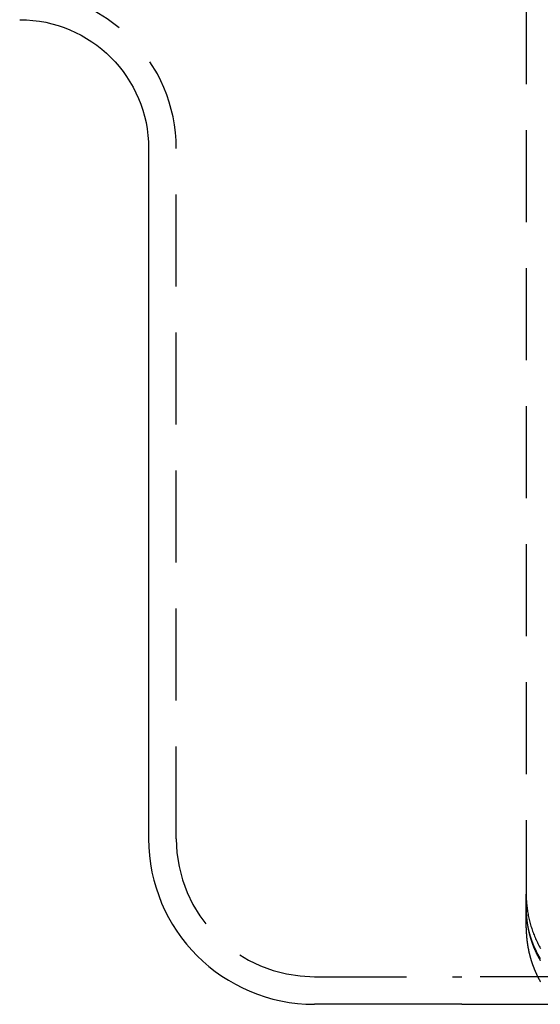
# Model space of a CAD drawing. Extents: x -5 to 1135, y -435 to 532.
# Drawn here: x 921 to 949, y -55 to -1 of the extents above; entities that cross this region are included whole.
import ezdxf

# ---------------------------------------------------------------- set-up
doc = ezdxf.new("R2010")
doc.units = 0
doc.header["$LTSCALE"] = 20
doc.linetypes.add('VERDECKT', pattern=[0.375, 0.25, -0.125])
doc.layers.get('0').update_dxf_attribs({"linetype": 'CONTINUOUS'})
doc.layers.add('STEMPEL', color=3, linetype='CONTINUOUS')

# ---------------------------------------------------------------- blocks, each defined once
blk = doc.blocks.new('A$C3B319312')
at = {"color": 1, "linetype": 'VERDECKT', "extrusion": (-2e-16, 1, -2e-16)}
for p, q in [((-51.998, 0), (-51.998, -49.008)), ((-70.998, -46), (-70.998, -8.5)), ((-51.998, -50.837), (-51.998, -49.008)), ((-51.998, -49.795), (-51.998, -49.709)), ((-63.498, -53.5), (-55.498, -53.5)), ((55.502, -53.5), (-55.498, -53.5))]:
    blk.add_line(p, q, dxfattribs=at)
at = {"color": 3, "linetype": 'CONTINUOUS', "extrusion": (-2e-16, 1, -2e-16)}
for p, q in [((-72.498, -8.5), (-72.498, -46)), ((-55.498, -55), (-63.498, -55)), ((-55.498, -55), (55.502, -55))]:
    blk.add_line(p, q, dxfattribs=at)
at = {"color": 1, "linetype": 'VERDECKT'}
blk.add_polyline3d([(-51.998, -49.008, 0), (-51.998, -49.082, 0), (-51.996, -49.155, 0), (-51.994, -49.229, 0), (-51.991, -49.302, 0), (-51.987, -49.376, 0), (-51.982, -49.449, 0), (-51.976, -49.522, 0), (-51.969, -49.596, 0), (-51.961, -49.669, 0), (-51.953, -49.742, 0), (-51.943, -49.815, 0), (-51.933, -49.887, 0), (-51.922, -49.96, 0), (-51.91, -50.033, 0), (-51.897, -50.105, 0), (-51.883, -50.177, 0), (-51.868, -50.249, 0), (-51.852, -50.321, 0), (-51.836, -50.393, 0), (-51.818, -50.464, 0), (-51.8, -50.535, 0), (-51.781, -50.606, 0), (-51.761, -50.677, 0), (-51.74, -50.748, 0), (-51.718, -50.818, 0), (-51.695, -50.888, 0), (-51.672, -50.957, 0), (-51.647, -51.027, 0), (-51.622, -51.096, 0), (-51.596, -51.165, 0), (-51.569, -51.233, 0), (-51.541, -51.301, 0), (-51.513, -51.369, 0), (-51.483, -51.436, 0), (-51.453, -51.503, 0), (-51.422, -51.57, 0), (-51.39, -51.636, 0), (-51.357, -51.702, 0), (-51.324, -51.768, 0), (-51.289, -51.833, 0), (-51.254, -51.897, 0), (-51.218, -51.962, 0)], dxfattribs=at)
at = {"color": 1}
for points in [[(-51.228, -52.507, 0), (-51.233, -52.5, 0), (-51.237, -52.492, 0), (-51.242, -52.484, 0), (-51.246, -52.477, 0), (-51.251, -52.469, 0), (-51.256, -52.461, 0), (-51.26, -52.453, 0), (-51.265, -52.446, 0), (-51.27, -52.438, 0), (-51.274, -52.43, 0), (-51.279, -52.422, 0), (-51.284, -52.414, 0), (-51.288, -52.406, 0), (-51.293, -52.398, 0), (-51.297, -52.39, 0), (-51.302, -52.382, 0), (-51.307, -52.374, 0), (-51.311, -52.366, 0), (-51.316, -52.358, 0), (-51.32, -52.35, 0), (-51.325, -52.342, 0), (-51.33, -52.333, 0), (-51.334, -52.325, 0), (-51.339, -52.317, 0), (-51.343, -52.309, 0), (-51.348, -52.3, 0), (-51.352, -52.292, 0), (-51.357, -52.284, 0), (-51.361, -52.275, 0), (-51.366, -52.267, 0), (-51.37, -52.259, 0), (-51.375, -52.25, 0), (-51.38, -52.242, 0), (-51.384, -52.233, 0), (-51.389, -52.225, 0), (-51.393, -52.216, 0), (-51.398, -52.208, 0), (-51.402, -52.199, 0), (-51.407, -52.19, 0), (-51.411, -52.182, 0), (-51.415, -52.173, 0), (-51.42, -52.164, 0), (-51.424, -52.156, 0), (-51.429, -52.147, 0), (-51.433, -52.138, 0), (-51.438, -52.129, 0), (-51.442, -52.12, 0), (-51.446, -52.111, 0), (-51.451, -52.102, 0), (-51.455, -52.094, 0), (-51.459, -52.085, 0), (-51.464, -52.076, 0), (-51.468, -52.067, 0), (-51.472, -52.058, 0), (-51.477, -52.049, 0), (-51.481, -52.04, 0), (-51.486, -52.031, 0), (-51.49, -52.021, 0), (-51.494, -52.012, 0), (-51.498, -52.003, 0), (-51.503, -51.994, 0), (-51.507, -51.985, 0), (-51.511, -51.975, 0), (-51.515, -51.966, 0), (-51.52, -51.957, 0), (-51.524, -51.947, 0), (-51.528, -51.938, 0), (-51.532, -51.929, 0), (-51.536, -51.919, 0), (-51.541, -51.91, 0), (-51.545, -51.9, 0), (-51.549, -51.891, 0), (-51.553, -51.881, 0), (-51.557, -51.872, 0), (-51.561, -51.862, 0), (-51.566, -51.853, 0), (-51.57, -51.843, 0), (-51.574, -51.834, 0), (-51.578, -51.824, 0), (-51.582, -51.814, 0), (-51.586, -51.804, 0), (-51.59, -51.795, 0), (-51.594, -51.785, 0), (-51.598, -51.775, 0), (-51.602, -51.765, 0), (-51.606, -51.756, 0), (-51.61, -51.746, 0), (-51.614, -51.736, 0), (-51.618, -51.726, 0), (-51.622, -51.716, 0), (-51.626, -51.706, 0), (-51.63, -51.696, 0), (-51.633, -51.686, 0), (-51.637, -51.676, 0), (-51.641, -51.666, 0), (-51.645, -51.656, 0), (-51.649, -51.646, 0), (-51.653, -51.636, 0), (-51.656, -51.626, 0), (-51.66, -51.615, 0), (-51.664, -51.605, 0), (-51.668, -51.595, 0), (-51.671, -51.585, 0), (-51.675, -51.574, 0), (-51.679, -51.564, 0), (-51.682, -51.554, 0), (-51.686, -51.544, 0), (-51.69, -51.533, 0), (-51.694, -51.523, 0), (-51.697, -51.512, 0), (-51.701, -51.502, 0), (-51.704, -51.491, 0), (-51.708, -51.481, 0), (-51.712, -51.47, 0), (-51.715, -51.46, 0), (-51.718, -51.449, 0), (-51.722, -51.439, 0), (-51.726, -51.428, 0), (-51.729, -51.417, 0), (-51.733, -51.407, 0), (-51.736, -51.396, 0), (-51.739, -51.386, 0), (-51.743, -51.375, 0), (-51.746, -51.364, 0), (-51.75, -51.353, 0), (-51.753, -51.343, 0), (-51.756, -51.332, 0), (-51.76, -51.321, 0), (-51.763, -51.31, 0), (-51.766, -51.299, 0), (-51.769, -51.288, 0), (-51.773, -51.277, 0), (-51.776, -51.266, 0), (-51.779, -51.255, 0), (-51.782, -51.244, 0), (-51.785, -51.233, 0), (-51.789, -51.222, 0), (-51.792, -51.211, 0), (-51.795, -51.2, 0), (-51.798, -51.189, 0), (-51.801, -51.178, 0), (-51.804, -51.167, 0), (-51.807, -51.156, 0), (-51.81, -51.144, 0), (-51.813, -51.133, 0), (-51.816, -51.122, 0), (-51.819, -51.111, 0), (-51.822, -51.099, 0), (-51.825, -51.088, 0), (-51.828, -51.077, 0), (-51.831, -51.065, 0), (-51.834, -51.054, 0), (-51.837, -51.042, 0), (-51.839, -51.031, 0), (-51.842, -51.02, 0), (-51.845, -51.008, 0), (-51.848, -50.997, 0), (-51.85, -50.985, 0), (-51.853, -50.974, 0), (-51.856, -50.962, 0), (-51.858, -50.95, 0), (-51.861, -50.939, 0), (-51.864, -50.927, 0), (-51.866, -50.916, 0), (-51.869, -50.904, 0), (-51.871, -50.892, 0), (-51.874, -50.88, 0), (-51.877, -50.869, 0), (-51.879, -50.857, 0), (-51.882, -50.845, 0), (-51.884, -50.833, 0), (-51.886, -50.822, 0), (-51.889, -50.81, 0), (-51.891, -50.798, 0), (-51.894, -50.786, 0), (-51.896, -50.774, 0), (-51.898, -50.762, 0), (-51.901, -50.75, 0), (-51.903, -50.738, 0), (-51.905, -50.726, 0), (-51.907, -50.714, 0), (-51.909, -50.702, 0), (-51.911, -50.69, 0), (-51.914, -50.678, 0), (-51.916, -50.666, 0), (-51.918, -50.654, 0), (-51.92, -50.642, 0), (-51.922, -50.63, 0), (-51.924, -50.617, 0), (-51.926, -50.605, 0), (-51.928, -50.593, 0), (-51.93, -50.581, 0), (-51.932, -50.568, 0), (-51.934, -50.556, 0), (-51.936, -50.544, 0), (-51.938, -50.531, 0), (-51.939, -50.519, 0), (-51.941, -50.506, 0), (-51.943, -50.494, 0), (-51.945, -50.481, 0), (-51.946, -50.469, 0), (-51.948, -50.456, 0), (-51.95, -50.443, 0), (-51.952, -50.431, 0), (-51.953, -50.418, 0), (-51.955, -50.405, 0), (-51.956, -50.392, 0), (-51.958, -50.38, 0), (-51.959, -50.367, 0), (-51.961, -50.354, 0), (-51.962, -50.341, 0), (-51.964, -50.328, 0), (-51.965, -50.315, 0), (-51.967, -50.301, 0), (-51.968, -50.288, 0), (-51.969, -50.275, 0), (-51.971, -50.262, 0), (-51.972, -50.249, 0), (-51.973, -50.236, 0), (-51.974, -50.222, 0), (-51.976, -50.209, 0), (-51.977, -50.196, 0), (-51.978, -50.182, 0), (-51.979, -50.169, 0), (-51.98, -50.155, 0), (-51.981, -50.142, 0), (-51.982, -50.128, 0), (-51.983, -50.115, 0), (-51.984, -50.101, 0), (-51.985, -50.088, 0), (-51.986, -50.074, 0), (-51.987, -50.06, 0), (-51.988, -50.047, 0), (-51.989, -50.033, 0), (-51.989, -50.019, 0), (-51.99, -50.005, 0), (-51.991, -49.991, 0), (-51.992, -49.977, 0), (-51.992, -49.964, 0), (-51.993, -49.95, 0), (-51.993, -49.936, 0), (-51.994, -49.922, 0), (-51.995, -49.908, 0), (-51.995, -49.894, 0), (-51.995, -49.88, 0), (-51.996, -49.866, 0), (-51.996, -49.852, 0), (-51.996, -49.837, 0), (-51.997, -49.823, 0), (-51.997, -49.809, 0), (-51.997, -49.795, 0), (-51.998, -49.781, 0), (-51.998, -49.766, 0), (-51.998, -49.752, 0), (-51.998, -49.738, 0), (-51.998, -49.723, 0), (-51.998, -49.709, 0)], [(-51.998, -49.795, 0), (-51.998, -49.81, 0), (-51.998, -49.824, 0), (-51.998, -49.839, 0), (-51.998, -49.854, 0), (-51.998, -49.868, 0), (-51.997, -49.883, 0), (-51.997, -49.898, 0), (-51.997, -49.912, 0), (-51.996, -49.927, 0), (-51.996, -49.941, 0), (-51.996, -49.956, 0), (-51.995, -49.971, 0), (-51.995, -49.985, 0), (-51.994, -50, 0), (-51.994, -50.014, 0), (-51.993, -50.029, 0), (-51.993, -50.044, 0), (-51.992, -50.058, 0), (-51.991, -50.073, 0), (-51.99, -50.087, 0), (-51.99, -50.102, 0), (-51.989, -50.116, 0), (-51.988, -50.131, 0), (-51.987, -50.145, 0), (-51.986, -50.16, 0), (-51.985, -50.174, 0), (-51.984, -50.189, 0), (-51.983, -50.203, 0), (-51.982, -50.218, 0), (-51.981, -50.232, 0), (-51.98, -50.246, 0), (-51.979, -50.261, 0), (-51.978, -50.275, 0), (-51.976, -50.29, 0), (-51.975, -50.304, 0), (-51.974, -50.318, 0), (-51.972, -50.333, 0), (-51.971, -50.347, 0), (-51.97, -50.361, 0), (-51.968, -50.376, 0), (-51.967, -50.39, 0), (-51.965, -50.404, 0), (-51.964, -50.419, 0), (-51.962, -50.433, 0), (-51.961, -50.447, 0), (-51.959, -50.461, 0), (-51.957, -50.475, 0), (-51.955, -50.49, 0), (-51.954, -50.504, 0), (-51.952, -50.518, 0), (-51.95, -50.532, 0), (-51.948, -50.546, 0), (-51.946, -50.56, 0), (-51.944, -50.575, 0), (-51.942, -50.589, 0), (-51.94, -50.603, 0), (-51.938, -50.617, 0), (-51.936, -50.631, 0), (-51.934, -50.645, 0), (-51.932, -50.659, 0), (-51.93, -50.673, 0), (-51.928, -50.687, 0), (-51.925, -50.701, 0), (-51.923, -50.715, 0), (-51.921, -50.729, 0), (-51.919, -50.742, 0), (-51.916, -50.756, 0), (-51.914, -50.77, 0), (-51.911, -50.784, 0), (-51.909, -50.798, 0), (-51.906, -50.812, 0), (-51.904, -50.826, 0), (-51.901, -50.839, 0), (-51.899, -50.853, 0), (-51.896, -50.867, 0), (-51.893, -50.881, 0), (-51.891, -50.894, 0), (-51.888, -50.908, 0), (-51.885, -50.922, 0), (-51.882, -50.935, 0), (-51.88, -50.949, 0), (-51.877, -50.962, 0), (-51.874, -50.976, 0), (-51.871, -50.99, 0), (-51.868, -51.003, 0), (-51.865, -51.017, 0), (-51.862, -51.03, 0), (-51.859, -51.044, 0), (-51.856, -51.057, 0), (-51.853, -51.071, 0), (-51.85, -51.084, 0), (-51.846, -51.097, 0), (-51.843, -51.111, 0), (-51.84, -51.124, 0), (-51.837, -51.137, 0), (-51.834, -51.151, 0), (-51.83, -51.164, 0), (-51.827, -51.177, 0), (-51.824, -51.191, 0), (-51.82, -51.204, 0), (-51.817, -51.217, 0), (-51.813, -51.23, 0), (-51.81, -51.243, 0), (-51.806, -51.257, 0), (-51.803, -51.27, 0), (-51.799, -51.283, 0), (-51.796, -51.296, 0), (-51.792, -51.309, 0), (-51.788, -51.322, 0), (-51.785, -51.335, 0), (-51.781, -51.348, 0), (-51.777, -51.361, 0), (-51.773, -51.374, 0), (-51.77, -51.386, 0), (-51.766, -51.399, 0), (-51.762, -51.412, 0), (-51.758, -51.425, 0), (-51.754, -51.438, 0), (-51.75, -51.451, 0), (-51.746, -51.463, 0), (-51.742, -51.476, 0), (-51.738, -51.489, 0), (-51.734, -51.502, 0), (-51.73, -51.514, 0), (-51.726, -51.527, 0), (-51.722, -51.539, 0), (-51.718, -51.552, 0), (-51.714, -51.565, 0), (-51.71, -51.577, 0), (-51.706, -51.59, 0), (-51.701, -51.602, 0), (-51.697, -51.614, 0), (-51.693, -51.627, 0), (-51.689, -51.639, 0), (-51.684, -51.652, 0), (-51.68, -51.664, 0), (-51.675, -51.676, 0), (-51.671, -51.689, 0), (-51.667, -51.701, 0), (-51.662, -51.713, 0), (-51.658, -51.725, 0), (-51.653, -51.737, 0), (-51.649, -51.75, 0), (-51.644, -51.762, 0), (-51.64, -51.774, 0), (-51.635, -51.786, 0), (-51.631, -51.798, 0), (-51.626, -51.81, 0), (-51.621, -51.822, 0), (-51.617, -51.834, 0), (-51.612, -51.846, 0), (-51.607, -51.858, 0), (-51.603, -51.87, 0), (-51.598, -51.882, 0), (-51.593, -51.893, 0), (-51.588, -51.905, 0), (-51.584, -51.917, 0), (-51.579, -51.929, 0), (-51.574, -51.94, 0), (-51.569, -51.952, 0), (-51.564, -51.964, 0), (-51.559, -51.975, 0), (-51.554, -51.987, 0), (-51.549, -51.998, 0), (-51.544, -52.01, 0), (-51.539, -52.021, 0), (-51.534, -52.033, 0), (-51.529, -52.044, 0), (-51.524, -52.056, 0), (-51.519, -52.067, 0), (-51.514, -52.078, 0), (-51.509, -52.09, 0), (-51.504, -52.101, 0), (-51.499, -52.112, 0), (-51.494, -52.123, 0), (-51.489, -52.135, 0), (-51.483, -52.146, 0), (-51.478, -52.157, 0), (-51.473, -52.168, 0), (-51.468, -52.179, 0), (-51.463, -52.19, 0), (-51.458, -52.201, 0), (-51.452, -52.212, 0), (-51.447, -52.223, 0), (-51.442, -52.234, 0), (-51.436, -52.245, 0), (-51.431, -52.256, 0), (-51.426, -52.267, 0), (-51.42, -52.277, 0), (-51.415, -52.288, 0), (-51.41, -52.299, 0), (-51.404, -52.31, 0), (-51.399, -52.32, 0), (-51.393, -52.331, 0), (-51.388, -52.342, 0), (-51.383, -52.352, 0), (-51.377, -52.363, 0), (-51.371, -52.373, 0), (-51.366, -52.384, 0), (-51.361, -52.394, 0), (-51.355, -52.404, 0), (-51.349, -52.415, 0), (-51.344, -52.425, 0), (-51.339, -52.435, 0), (-51.333, -52.446, 0), (-51.327, -52.456, 0), (-51.322, -52.466, 0), (-51.316, -52.477, 0), (-51.311, -52.487, 0), (-51.305, -52.497, 0), (-51.299, -52.507, 0), (-51.294, -52.517, 0), (-51.288, -52.527, 0), (-51.282, -52.537, 0), (-51.277, -52.547, 0), (-51.271, -52.557, 0), (-51.265, -52.567, 0), (-51.26, -52.577, 0), (-51.254, -52.586, 0), (-51.248, -52.596, 0), (-51.243, -52.606, 0), (-51.237, -52.616, 0), (-51.231, -52.626, 0)], [(-51.998, -50.837, 0), (-51.998, -50.851, 0), (-51.998, -50.865, 0), (-51.998, -50.88, 0), (-51.998, -50.894, 0), (-51.998, -50.909, 0), (-51.997, -50.923, 0), (-51.997, -50.938, 0), (-51.997, -50.952, 0), (-51.997, -50.966, 0), (-51.996, -50.981, 0), (-51.996, -50.995, 0), (-51.995, -51.01, 0), (-51.995, -51.024, 0), (-51.995, -51.038, 0), (-51.994, -51.053, 0), (-51.993, -51.067, 0), (-51.993, -51.082, 0), (-51.992, -51.096, 0), (-51.992, -51.111, 0), (-51.991, -51.125, 0), (-51.99, -51.139, 0), (-51.99, -51.154, 0), (-51.989, -51.168, 0), (-51.988, -51.183, 0), (-51.987, -51.197, 0), (-51.986, -51.211, 0), (-51.985, -51.226, 0), (-51.984, -51.24, 0), (-51.983, -51.255, 0), (-51.982, -51.269, 0), (-51.981, -51.283, 0), (-51.98, -51.298, 0), (-51.979, -51.312, 0), (-51.978, -51.327, 0), (-51.977, -51.341, 0), (-51.975, -51.355, 0), (-51.974, -51.37, 0), (-51.973, -51.384, 0), (-51.971, -51.398, 0), (-51.97, -51.413, 0), (-51.969, -51.427, 0), (-51.967, -51.441, 0), (-51.966, -51.456, 0), (-51.964, -51.47, 0), (-51.963, -51.484, 0), (-51.961, -51.499, 0), (-51.96, -51.513, 0), (-51.958, -51.528, 0), (-51.956, -51.542, 0), (-51.955, -51.556, 0), (-51.953, -51.571, 0), (-51.951, -51.585, 0), (-51.949, -51.599, 0), (-51.947, -51.614, 0), (-51.945, -51.628, 0), (-51.944, -51.642, 0), (-51.941, -51.656, 0), (-51.94, -51.671, 0), (-51.938, -51.685, 0), (-51.935, -51.699, 0), (-51.933, -51.714, 0), (-51.931, -51.728, 0), (-51.929, -51.742, 0), (-51.927, -51.756, 0), (-51.925, -51.77, 0), (-51.922, -51.785, 0), (-51.92, -51.799, 0), (-51.918, -51.813, 0), (-51.915, -51.828, 0), (-51.913, -51.842, 0), (-51.91, -51.856, 0), (-51.908, -51.87, 0), (-51.906, -51.884, 0), (-51.903, -51.899, 0), (-51.9, -51.913, 0), (-51.898, -51.927, 0), (-51.895, -51.941, 0), (-51.892, -51.955, 0), (-51.89, -51.969, 0), (-51.887, -51.984, 0), (-51.884, -51.998, 0), (-51.881, -52.012, 0), (-51.879, -52.026, 0), (-51.876, -52.04, 0), (-51.873, -52.054, 0), (-51.87, -52.069, 0), (-51.867, -52.083, 0), (-51.864, -52.097, 0), (-51.861, -52.111, 0), (-51.858, -52.125, 0), (-51.855, -52.139, 0), (-51.851, -52.153, 0), (-51.848, -52.167, 0), (-51.845, -52.181, 0), (-51.842, -52.195, 0), (-51.838, -52.209, 0), (-51.835, -52.223, 0), (-51.832, -52.237, 0), (-51.828, -52.251, 0), (-51.825, -52.265, 0), (-51.821, -52.279, 0), (-51.818, -52.293, 0), (-51.814, -52.307, 0), (-51.811, -52.321, 0), (-51.807, -52.335, 0), (-51.804, -52.349, 0), (-51.8, -52.363, 0), (-51.796, -52.377, 0), (-51.792, -52.391, 0), (-51.789, -52.405, 0), (-51.785, -52.419, 0), (-51.781, -52.433, 0), (-51.777, -52.447, 0), (-51.773, -52.461, 0), (-51.769, -52.475, 0), (-51.765, -52.489, 0), (-51.761, -52.502, 0), (-51.757, -52.516, 0), (-51.753, -52.53, 0), (-51.749, -52.544, 0), (-51.745, -52.558, 0), (-51.741, -52.572, 0), (-51.737, -52.585, 0), (-51.733, -52.599, 0), (-51.728, -52.613, 0), (-51.724, -52.627, 0), (-51.72, -52.641, 0), (-51.715, -52.654, 0), (-51.711, -52.668, 0), (-51.706, -52.682, 0), (-51.702, -52.695, 0), (-51.697, -52.709, 0), (-51.693, -52.723, 0), (-51.688, -52.736, 0), (-51.684, -52.75, 0), (-51.679, -52.764, 0), (-51.674, -52.778, 0), (-51.67, -52.791, 0), (-51.665, -52.805, 0), (-51.66, -52.818, 0), (-51.655, -52.832, 0), (-51.651, -52.846, 0), (-51.646, -52.859, 0), (-51.641, -52.873, 0), (-51.636, -52.886, 0), (-51.631, -52.9, 0), (-51.626, -52.913, 0), (-51.621, -52.927, 0), (-51.616, -52.941, 0), (-51.611, -52.954, 0), (-51.606, -52.968, 0), (-51.601, -52.981, 0), (-51.595, -52.994, 0), (-51.59, -53.008, 0), (-51.585, -53.021, 0), (-51.58, -53.035, 0), (-51.574, -53.048, 0), (-51.569, -53.062, 0), (-51.564, -53.075, 0), (-51.558, -53.088, 0), (-51.553, -53.102, 0), (-51.547, -53.115, 0), (-51.542, -53.128, 0), (-51.536, -53.142, 0), (-51.531, -53.155, 0), (-51.525, -53.168, 0), (-51.519, -53.182, 0), (-51.514, -53.195, 0), (-51.508, -53.208, 0), (-51.502, -53.221, 0), (-51.496, -53.235, 0), (-51.491, -53.248, 0), (-51.485, -53.261, 0), (-51.479, -53.274, 0), (-51.473, -53.287, 0), (-51.467, -53.301, 0), (-51.461, -53.314, 0), (-51.455, -53.327, 0), (-51.449, -53.34, 0), (-51.443, -53.353, 0), (-51.437, -53.366, 0), (-51.431, -53.379, 0), (-51.425, -53.392, 0), (-51.419, -53.405, 0), (-51.413, -53.418, 0), (-51.406, -53.431, 0), (-51.4, -53.444, 0), (-51.394, -53.457, 0), (-51.387, -53.47, 0), (-51.381, -53.483, 0), (-51.375, -53.496, 0), (-51.368, -53.509, 0), (-51.362, -53.522, 0), (-51.355, -53.535, 0), (-51.349, -53.548, 0), (-51.342, -53.561, 0), (-51.336, -53.574, 0), (-51.329, -53.586, 0), (-51.322, -53.599, 0), (-51.316, -53.612, 0), (-51.309, -53.625, 0), (-51.302, -53.638, 0), (-51.295, -53.65, 0), (-51.289, -53.663, 0), (-51.282, -53.676, 0), (-51.275, -53.688, 0), (-51.268, -53.701, 0), (-51.261, -53.714, 0), (-51.254, -53.726, 0), (-51.247, -53.739, 0), (-51.24, -53.752, 0), (-51.233, -53.764, 0), (-51.226, -53.777, 0)]]:
    blk.add_polyline3d(points, dxfattribs=at)
at = {"color": 1, "linetype": 'VERDECKT'}
for centre, radius, start, end in [((-79.498, -8.5), 8.5, 0, 90), ((-63.498, -46), 7.5, 180, 270)]:
    blk.add_arc(centre, radius, start, end, dxfattribs=at)
at = {"color": 3, "linetype": 'CONTINUOUS', "extrusion": (0, -2e-16, -1)}
blk.add_arc((79.498, -8.5), 7, 90, 180, dxfattribs=at)
at = {"color": 3, "linetype": 'CONTINUOUS'}
blk.add_arc((-63.498, -46), 9, 180, 270, dxfattribs=at)

msp = doc.modelspace()

# ---------------------------------------------------------------- block references
at = {"layer": 'STEMPEL'}
msp.add_blockref('A$C3B319312', (1000, 0), dxfattribs=at)

doc.saveas('drawing.dxf')
